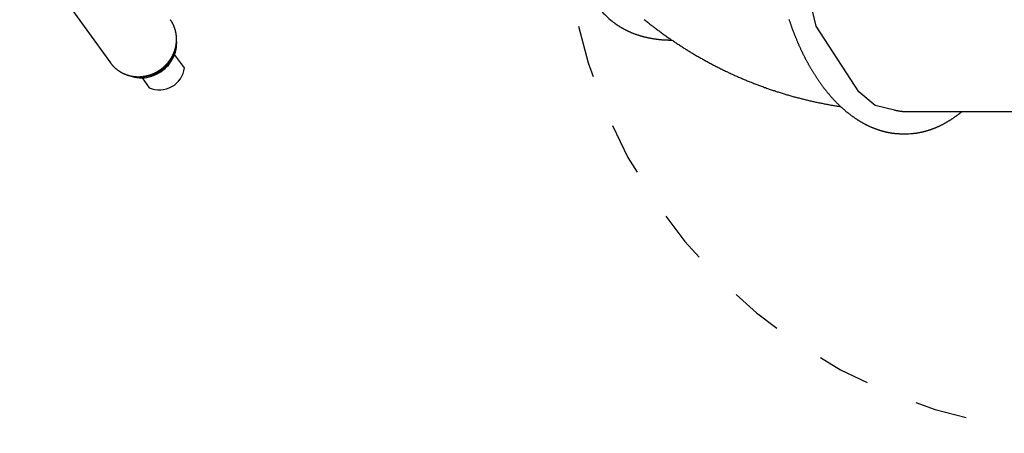
# Model space of a CAD drawing. Extents: x 3.7 to 16.2, y 12.6 to 20.
# Drawn here: x 8.1 to 10, y 15.2 to 16 of the extents above; entities that cross this region are included whole.
import ezdxf

# ---------------------------------------------------------------- set-up
doc = ezdxf.new("R2010")
doc.units = 0
doc.linetypes.add('DOT', pattern=[0.00635, 0, -0.00635])
doc.layers.add('LAYER01', color=7, linetype='Continuous')
doc.layers.add('LAYER10', color=7, linetype='Continuous')

msp = doc.modelspace()

# ---------------------------------------------------------------- linework, layer by layer
at = {"layer": 'LAYER01', "color": 7, "linetype": 'Continuous'}
for p, q in [((8.1342, 16.1656), (8.306, 15.9281)), ((8.4463, 15.9185), (8.4278, 15.944)), ((8.3662, 15.8994), (8.3798, 15.8805)), ((9.8165, 15.8357), (10.1461, 15.8357)), ((9.8083, 15.7932), (9.81, 15.7932)), ((9.81, 15.7932), (9.8116, 15.7932))]:
    msp.add_line(p, q, dxfattribs=at)
at = {"layer": 'LAYER01', "color": 250}
msp.add_lwpolyline([(9.7917, 15.8383), (9.7549, 15.8471), (9.724, 15.873), (9.6434, 15.9977), (9.6013, 16.176), (9.6224, 16.408), (9.6638, 16.4959), (9.7221, 16.5748), (9.7541, 16.6054), (9.7911, 16.612)], dxfattribs=at)
at = {"layer": 'LAYER01', "color": 7, "linetype": 'Continuous'}
for points in [[(8.3061, 15.928), (8.3064, 15.9276), (8.3067, 15.9272), (8.307, 15.9268), (8.3074, 15.9263), (8.3077, 15.9259), (8.308, 15.9255), (8.3083, 15.9251), (8.3087, 15.9247), (8.309, 15.9242), (8.3094, 15.9238), (8.3097, 15.9234), (8.3101, 15.923), (8.3104, 15.9226), (8.3108, 15.9222), (8.3112, 15.9218), (8.3116, 15.9214), (8.312, 15.921), (8.3123, 15.9206), (8.3127, 15.9202), (8.3131, 15.9199), (8.3135, 15.9195), (8.3139, 15.9191), (8.3143, 15.9187), (8.3148, 15.9183), (8.3152, 15.918), (8.3156, 15.9176), (8.316, 15.9172), (8.3164, 15.9169), (8.3169, 15.9165), (8.3173, 15.9162), (8.3177, 15.9158), (8.3182, 15.9155), (8.3186, 15.9151), (8.3191, 15.9148), (8.3195, 15.9144), (8.32, 15.9141), (8.3204, 15.9138), (8.3209, 15.9135), (8.3213, 15.9131), (8.3218, 15.9128), (8.3222, 15.9125), (8.3227, 15.9122), (8.3232, 15.9119), (8.3237, 15.9116), (8.3241, 15.9113), (8.3246, 15.911), (8.3251, 15.9107), (8.3256, 15.9104), (8.3261, 15.9102), (8.3266, 15.9099), (8.327, 15.9096), (8.3275, 15.9094), (8.328, 15.9091), (8.3285, 15.9088), (8.329, 15.9086), (8.3295, 15.9083), (8.3301, 15.9081), (8.3306, 15.9078), (8.3311, 15.9076), (8.3316, 15.9074), (8.3321, 15.9071), (8.3326, 15.9069), (8.3331, 15.9067), (8.3337, 15.9065), (8.3342, 15.9063), (8.3347, 15.9061), (8.3352, 15.9059), (8.3358, 15.9057), (8.3363, 15.9055), (8.3368, 15.9053), (8.3374, 15.9051), (8.3379, 15.9049), (8.3384, 15.9048), (8.339, 15.9046), (8.3395, 15.9044), (8.3401, 15.9043), (8.3406, 15.9041), (8.3412, 15.904), (8.3417, 15.9038), (8.3423, 15.9037), (8.3428, 15.9035), (8.3434, 15.9034), (8.3439, 15.9033), (8.3445, 15.9031), (8.345, 15.903), (8.3456, 15.9029), (8.3462, 15.9028), (8.3467, 15.9027), (8.3473, 15.9026), (8.3478, 15.9025), (8.3484, 15.9024), (8.349, 15.9023), (8.3495, 15.9022), (8.3501, 15.9022), (8.3507, 15.9021), (8.3512, 15.902), (8.3518, 15.902), (8.3524, 15.9019), (8.353, 15.9018), (8.3535, 15.9018), (8.3541, 15.9018), (8.3547, 15.9017), (8.3553, 15.9017), (8.3558, 15.9016), (8.3564, 15.9016), (8.357, 15.9016), (8.3576, 15.9016), (8.3581, 15.9016), (8.3587, 15.9016), (8.3593, 15.9016), (8.3599, 15.9016), (8.3604, 15.9016), (8.361, 15.9016), (8.3616, 15.9016), (8.3622, 15.9016), (8.3628, 15.9017), (8.3633, 15.9017), (8.3639, 15.9017), (8.3645, 15.9018), (8.3651, 15.9018), (8.3656, 15.9019), (8.3662, 15.9019), (8.3668, 15.902), (8.3674, 15.9021), (8.368, 15.9021), (8.3685, 15.9022), (8.3691, 15.9023), (8.3697, 15.9024), (8.3703, 15.9025), (8.3708, 15.9026), (8.3714, 15.9027), (8.372, 15.9028), (8.3725, 15.9029), (8.3731, 15.903), (8.3737, 15.9031), (8.3743, 15.9032), (8.3748, 15.9033), (8.3754, 15.9035), (8.376, 15.9036), (8.3765, 15.9038), (8.3771, 15.9039), (8.3777, 15.9041), (8.3782, 15.9042), (8.3788, 15.9044), (8.3794, 15.9045), (8.3799, 15.9047), (8.3805, 15.9049), (8.381, 15.9051), (8.3816, 15.9052), (8.3822, 15.9054), (8.3827, 15.9056), (8.3833, 15.9058), (8.3838, 15.906), (8.3844, 15.9062), (8.3849, 15.9064), (8.3855, 15.9066), (8.386, 15.9069), (8.3865, 15.9071), (8.3871, 15.9073), (8.3876, 15.9075), (8.3882, 15.9078), (8.3887, 15.908), (8.3892, 15.9083), (8.3898, 15.9085), (8.3903, 15.9088), (8.3908, 15.909), (8.3914, 15.9093), (8.3919, 15.9095), (8.3924, 15.9098), (8.3929, 15.9101), (8.3934, 15.9104), (8.394, 15.9107), (8.3945, 15.9109), (8.395, 15.9112), (8.3955, 15.9115), (8.396, 15.9118), (8.3965, 15.9121), (8.397, 15.9124), (8.3975, 15.9128), (8.398, 15.9131), (8.3985, 15.9134), (8.399, 15.9137), (8.3995, 15.914), (8.4, 15.9144), (8.4005, 15.9147), (8.401, 15.915), (8.4014, 15.9154), (8.4019, 15.9157), (8.4024, 15.9161), (8.4029, 15.9164), (8.4033, 15.9168), (8.4038, 15.9172), (8.4043, 15.9175), (8.4047, 15.9179), (8.4052, 15.9183), (8.4056, 15.9186), (8.4061, 15.919), (8.4065, 15.9194), (8.407, 15.9198), (8.4074, 15.9202), (8.4079, 15.9206), (8.4083, 15.921), (8.4087, 15.9214), (8.4091, 15.9218), (8.4096, 15.9222), (8.41, 15.9226), (8.4104, 15.923), (8.4108, 15.9234), (8.4112, 15.9239), (8.4117, 15.9243), (8.4121, 15.9247), (8.4125, 15.9251), (8.4129, 15.9256), (8.4133, 15.926), (8.4136, 15.9265), (8.414, 15.9269), (8.4144, 15.9273), (8.4148, 15.9278), (8.4152, 15.9282), (8.4155, 15.9287), (8.4159, 15.9292), (8.4163, 15.9296), (8.4166, 15.9301), (8.417, 15.9305), (8.4174, 15.931), (8.4177, 15.9315), (8.418, 15.932), (8.4184, 15.9324), (8.4187, 15.9329), (8.4191, 15.9334), (8.4194, 15.9339), (8.4197, 15.9344), (8.42, 15.9349), (8.4204, 15.9354), (8.4207, 15.9359), (8.421, 15.9363), (8.4213, 15.9368), (8.4216, 15.9373), (8.4219, 15.9379), (8.4222, 15.9384), (8.4225, 15.9389), (8.4228, 15.9394), (8.423, 15.9399), (8.4233, 15.9404), (8.4236, 15.9409), (8.4238, 15.9414), (8.4241, 15.942), (8.4244, 15.9425), (8.4246, 15.943), (8.4249, 15.9435), (8.4251, 15.9441), (8.4254, 15.9446), (8.4256, 15.9451), (8.4258, 15.9457), (8.4261, 15.9462), (8.4263, 15.9467), (8.4265, 15.9473), (8.4267, 15.9478), (8.4269, 15.9484), (8.4271, 15.9489), (8.4273, 15.9494), (8.4275, 15.95), (8.4277, 15.9505), (8.4279, 15.9511), (8.4281, 15.9516), (8.4283, 15.9522), (8.4284, 15.9527), (8.4286, 15.9533), (8.4288, 15.9538), (8.4289, 15.9544), (8.4291, 15.955), (8.4292, 15.9555), (8.4294, 15.9561), (8.4295, 15.9566), (8.4296, 15.9572), (8.4298, 15.9578), (8.4299, 15.9583), (8.43, 15.9589), (8.4301, 15.9594), (8.4302, 15.96), (8.4303, 15.9606), (8.4304, 15.9611), (8.4305, 15.9617), (8.4306, 15.9623), (8.4307, 15.9628), (8.4308, 15.9634), (8.4309, 15.964), (8.431, 15.9645), (8.431, 15.9651), (8.4311, 15.9657), (8.4311, 15.9662), (8.4312, 15.9668), (8.4312, 15.9674), (8.4313, 15.968), (8.4313, 15.9685), (8.4314, 15.9691), (8.4314, 15.9697), (8.4314, 15.9702), (8.4314, 15.9708), (8.4314, 15.9714), (8.4314, 15.9719), (8.4315, 15.9725), (8.4314, 15.9731), (8.4314, 15.9736), (8.4314, 15.9742), (8.4314, 15.9748), (8.4314, 15.9753), (8.4314, 15.9759), (8.4313, 15.9765), (8.4313, 15.977), (8.4313, 15.9776), (8.4312, 15.9782), (8.4312, 15.9787), (8.4311, 15.9793), (8.4311, 15.9799), (8.431, 15.9804), (8.4309, 15.981), (8.4308, 15.9815), (8.4308, 15.9821), (8.4307, 15.9827), (8.4306, 15.9832), (8.4305, 15.9838), (8.4304, 15.9843), (8.4303, 15.9849), (8.4302, 15.9854), (8.4301, 15.986), (8.43, 15.9865), (8.4298, 15.9871), (8.4297, 15.9876), (8.4296, 15.9882), (8.4294, 15.9887), (8.4293, 15.9893), (8.4292, 15.9898), (8.429, 15.9904), (8.4289, 15.9909), (8.4287, 15.9914), (8.4285, 15.992), (8.4284, 15.9925), (8.4282, 15.993), (8.428, 15.9936), (8.4278, 15.9941), (8.4276, 15.9946), (8.4274, 15.9951), (8.4272, 15.9957), (8.427, 15.9962), (8.4268, 15.9967), (8.4266, 15.9972), (8.4264, 15.9977), (8.4262, 15.9983), (8.426, 15.9988), (8.4257, 15.9993), (8.4255, 15.9998), (8.4253, 16.0003), (8.425, 16.0008), (8.4248, 16.0013), (8.4245, 16.0018), (8.4243, 16.0023), (8.424, 16.0027), (8.4238, 16.0032), (8.4235, 16.0037), (8.4233, 16.0041), (8.423, 16.0046), (8.4228, 16.005), (8.4226, 16.0054), (8.4223, 16.0058), (8.4221, 16.0062), (8.4218, 16.0066), (8.4216, 16.007), (8.4213, 16.0074), (8.4211, 16.0077), (8.4209, 16.0081), (8.4206, 16.0084), (8.4204, 16.0087), (8.4202, 16.0091), (8.4199, 16.0094), (8.4197, 16.0097)], [(9.3176, 16.0101), (9.3192, 16.0088), (9.3207, 16.0076), (9.3223, 16.0063), (9.3238, 16.0051), (9.3254, 16.0039), (9.3269, 16.0026), (9.3285, 16.0014), (9.33, 16.0002), (9.3316, 15.999), (9.3331, 15.9978), (9.3347, 15.9966), (9.3363, 15.9954), (9.3379, 15.9942), (9.3394, 15.993), (9.341, 15.9918), (9.3426, 15.9906), (9.3442, 15.9894), (9.3457, 15.9883), (9.3473, 15.9871), (9.3489, 15.9859), (9.3505, 15.9848), (9.3521, 15.9836), (9.3537, 15.9824), (9.3553, 15.9813), (9.3569, 15.9801), (9.3585, 15.979), (9.3601, 15.9779), (9.3617, 15.9767), (9.3634, 15.9756), (9.365, 15.9745), (9.3666, 15.9734), (9.3682, 15.9722), (9.3698, 15.9711), (9.3715, 15.97), (9.3731, 15.9689), (9.3747, 15.9678), (9.3763, 15.9667), (9.378, 15.9656), (9.3796, 15.9645), (9.3813, 15.9635), (9.3829, 15.9624), (9.3846, 15.9613), (9.3862, 15.9602), (9.3879, 15.9592), (9.3895, 15.9581), (9.3912, 15.957), (9.3928, 15.956), (9.3945, 15.9549), (9.3961, 15.9539), (9.3978, 15.9529), (9.3995, 15.9518), (9.4011, 15.9508), (9.4028, 15.9498), (9.4045, 15.9487), (9.4062, 15.9477), (9.4079, 15.9467), (9.4095, 15.9457), (9.4112, 15.9447), (9.4129, 15.9437), (9.4146, 15.9427), (9.4163, 15.9417), (9.418, 15.9407), (9.4197, 15.9397), (9.4214, 15.9388), (9.4231, 15.9378), (9.4248, 15.9368), (9.4265, 15.9359), (9.4282, 15.9349), (9.4299, 15.9339), (9.4316, 15.933), (9.4333, 15.932), (9.435, 15.9311), (9.4368, 15.9302), (9.4385, 15.9292), (9.4402, 15.9283), (9.4419, 15.9274), (9.4437, 15.9264), (9.4454, 15.9255), (9.4471, 15.9246), (9.4489, 15.9237), (9.4506, 15.9228), (9.4523, 15.9219), (9.4541, 15.921), (9.4558, 15.9201), (9.4576, 15.9192), (9.4593, 15.9184), (9.461, 15.9175), (9.4628, 15.9166), (9.4645, 15.9157), (9.4663, 15.9149), (9.4681, 15.914), (9.4698, 15.9132), (9.4716, 15.9123), (9.4733, 15.9115), (9.4751, 15.9106), (9.4769, 15.9098), (9.4786, 15.909), (9.4804, 15.9081), (9.4822, 15.9073), (9.484, 15.9065), (9.4857, 15.9057), (9.4875, 15.9049), (9.4893, 15.9041), (9.4911, 15.9033), (9.4929, 15.9025), (9.4946, 15.9017), (9.4964, 15.9009), (9.4982, 15.9001), (9.5, 15.8993), (9.5018, 15.8986), (9.5036, 15.8978), (9.5054, 15.897), (9.5072, 15.8963), (9.509, 15.8955), (9.5108, 15.8948), (9.5126, 15.894), (9.5144, 15.8933), (9.5162, 15.8926), (9.518, 15.8918), (9.5199, 15.8911), (9.5217, 15.8904), (9.5235, 15.8897), (9.5253, 15.889), (9.5271, 15.8882), (9.5289, 15.8875), (9.5308, 15.8868), (9.5326, 15.8862), (9.5344, 15.8855), (9.5362, 15.8848), (9.5381, 15.8841), (9.5399, 15.8834), (9.5417, 15.8828), (9.5436, 15.8821), (9.5454, 15.8814), (9.5473, 15.8808), (9.5491, 15.8801), (9.5509, 15.8795), (9.5528, 15.8788), (9.5546, 15.8782), (9.5565, 15.8776), (9.5583, 15.8769), (9.5602, 15.8763), (9.562, 15.8757), (9.5639, 15.8751), (9.5657, 15.8745), (9.5676, 15.8738), (9.5694, 15.8732), (9.5713, 15.8727), (9.5732, 15.8721), (9.575, 15.8715), (9.5769, 15.8709), (9.5787, 15.8703), (9.5806, 15.8697), (9.5825, 15.8692), (9.5844, 15.8686), (9.5862, 15.868), (9.5881, 15.8675), (9.59, 15.8669), (9.5918, 15.8664), (9.5937, 15.8659), (9.5956, 15.8653), (9.5975, 15.8648), (9.5994, 15.8643), (9.6012, 15.8637), (9.6031, 15.8632), (9.605, 15.8627), (9.6069, 15.8622), (9.6088, 15.8617), (9.6107, 15.8612), (9.6126, 15.8607), (9.6145, 15.8602), (9.6164, 15.8597), (9.6183, 15.8593), (9.6201, 15.8588), (9.622, 15.8583), (9.6239, 15.8579), (9.6258, 15.8574), (9.6277, 15.857), (9.6296, 15.8565), (9.6316, 15.8561), (9.6335, 15.8556), (9.6354, 15.8552), (9.6373, 15.8547), (9.6392, 15.8543), (9.6411, 15.8539), (9.643, 15.8535), (9.6449, 15.8531), (9.6468, 15.8527), (9.6487, 15.8523), (9.6507, 15.8519), (9.6526, 15.8515), (9.6545, 15.8511), (9.6564, 15.8507), (9.6583, 15.8503), (9.6601, 15.85), (9.662, 15.8496), (9.6639, 15.8493), (9.6657, 15.8489), (9.6675, 15.8486), (9.6693, 15.8483), (9.6711, 15.8479), (9.6729, 15.8476), (9.6746, 15.8473), (9.6764, 15.847), (9.6781, 15.8467), (9.6798, 15.8464), (9.6815, 15.8462), (9.6832, 15.8459), (9.6849, 15.8456), (9.6865, 15.8454), (9.6882, 15.8451), (9.6899, 15.8448)], [(9.5917, 16.0107), (9.5921, 16.0094), (9.5925, 16.0082), (9.5929, 16.0069), (9.5934, 16.0056), (9.5938, 16.0044), (9.5942, 16.0031), (9.5947, 16.0019), (9.5951, 16.0006), (9.5955, 15.9994), (9.596, 15.9981), (9.5964, 15.9969), (9.5969, 15.9957), (9.5973, 15.9944), (9.5978, 15.9932), (9.5982, 15.992), (9.5987, 15.9907), (9.5991, 15.9895), (9.5996, 15.9883), (9.6001, 15.9871), (9.6005, 15.9858), (9.601, 15.9846), (9.6015, 15.9834), (9.6019, 15.9822), (9.6024, 15.981), (9.6029, 15.9798), (9.6034, 15.9786), (9.6039, 15.9774), (9.6043, 15.9762), (9.6048, 15.975), (9.6053, 15.9738), (9.6058, 15.9726), (9.6063, 15.9714), (9.6068, 15.9703), (9.6073, 15.9691), (9.6078, 15.9679), (9.6083, 15.9667), (9.6088, 15.9656), (9.6093, 15.9644), (9.6098, 15.9632), (9.6103, 15.9621), (9.6108, 15.9609), (9.6114, 15.9598), (9.6119, 15.9586), (9.6124, 15.9575), (9.6129, 15.9563), (9.6134, 15.9552), (9.614, 15.954), (9.6145, 15.9529), (9.615, 15.9518), (9.6156, 15.9506), (9.6161, 15.9495), (9.6166, 15.9484), (9.6172, 15.9473), (9.6177, 15.9461), (9.6183, 15.945), (9.6188, 15.9439), (9.6194, 15.9428), (9.6199, 15.9417), (9.6205, 15.9406), (9.621, 15.9395), (9.6216, 15.9384), (9.6222, 15.9373), (9.6227, 15.9362), (9.6233, 15.9351), (9.6239, 15.9341), (9.6244, 15.933), (9.625, 15.9319), (9.6256, 15.9308), (9.6261, 15.9298), (9.6267, 15.9287), (9.6273, 15.9276), (9.6279, 15.9266), (9.6285, 15.9255), (9.6291, 15.9245), (9.6296, 15.9234), (9.6302, 15.9224), (9.6308, 15.9213), (9.6314, 15.9203), (9.632, 15.9193), (9.6326, 15.9182), (9.6332, 15.9172), (9.6338, 15.9162), (9.6344, 15.9152), (9.635, 15.9141), (9.6356, 15.9131), (9.6362, 15.9121), (9.6369, 15.9111), (9.6375, 15.9101), (9.6381, 15.9091), (9.6387, 15.9081), (9.6393, 15.9071), (9.64, 15.9061), (9.6406, 15.9052), (9.6412, 15.9042), (9.6418, 15.9032), (9.6425, 15.9022), (9.6431, 15.9013), (9.6437, 15.9003), (9.6444, 15.8993), (9.645, 15.8984), (9.6456, 15.8974), (9.6463, 15.8965), (9.6469, 15.8955), (9.6476, 15.8946), (9.6482, 15.8936), (9.6489, 15.8927), (9.6495, 15.8918), (9.6502, 15.8908), (9.6508, 15.8899), (9.6515, 15.889), (9.6521, 15.8881), (9.6528, 15.8872), (9.6535, 15.8862), (9.6541, 15.8853), (9.6548, 15.8844), (9.6555, 15.8835), (9.6561, 15.8826), (9.6568, 15.8818), (9.6575, 15.8809), (9.6581, 15.88), (9.6588, 15.8791), (9.6595, 15.8782), (9.6602, 15.8774), (9.6609, 15.8765), (9.6615, 15.8756), (9.6622, 15.8748), (9.6629, 15.8739), (9.6636, 15.8731), (9.6643, 15.8722), (9.665, 15.8714), (9.6657, 15.8705), (9.6664, 15.8697), (9.6671, 15.8689), (9.6678, 15.8681), (9.6685, 15.8672), (9.6692, 15.8664), (9.6699, 15.8656), (9.6706, 15.8648), (9.6713, 15.864), (9.672, 15.8632), (9.6727, 15.8624), (9.6734, 15.8616), (9.6741, 15.8608), (9.6748, 15.86), (9.6756, 15.8592), (9.6763, 15.8585), (9.677, 15.8577), (9.6777, 15.8569), (9.6784, 15.8562), (9.6792, 15.8554), (9.6799, 15.8546), (9.6806, 15.8539), (9.6813, 15.8532), (9.6821, 15.8524), (9.6828, 15.8517), (9.6835, 15.8509), (9.6843, 15.8502), (9.685, 15.8495), (9.6857, 15.8488), (9.6865, 15.848), (9.6872, 15.8473), (9.6879, 15.8466), (9.6887, 15.8459), (9.6894, 15.8452), (9.6902, 15.8445), (9.6909, 15.8438), (9.6917, 15.8432), (9.6924, 15.8425), (9.6932, 15.8418), (9.6939, 15.8411), (9.6947, 15.8405), (9.6954, 15.8398), (9.6962, 15.8391), (9.6969, 15.8385), (9.6977, 15.8378), (9.6985, 15.8372), (9.6992, 15.8365), (9.7, 15.8359), (9.7007, 15.8353), (9.7015, 15.8346), (9.7023, 15.834), (9.703, 15.8334), (9.7038, 15.8328), (9.7046, 15.8322), (9.7054, 15.8316), (9.7061, 15.831), (9.7069, 15.8304), (9.7077, 15.8298), (9.7085, 15.8292), (9.7092, 15.8286), (9.71, 15.828), (9.7108, 15.8274), (9.7116, 15.8269), (9.7123, 15.8263), (9.7131, 15.8258), (9.7139, 15.8252), (9.7147, 15.8246), (9.7155, 15.8241), (9.7163, 15.8236), (9.7171, 15.823), (9.7178, 15.8225), (9.7186, 15.822), (9.7194, 15.8214), (9.7202, 15.8209), (9.721, 15.8204), (9.7218, 15.8199), (9.7226, 15.8194), (9.7234, 15.8189), (9.7242, 15.8184), (9.725, 15.8179), (9.7258, 15.8174), (9.7266, 15.8169), (9.7274, 15.8165), (9.7282, 15.816), (9.729, 15.8155), (9.7298, 15.8151), (9.7306, 15.8146), (9.7314, 15.8141), (9.7322, 15.8137), (9.733, 15.8133), (9.7338, 15.8128), (9.7346, 15.8124), (9.7355, 15.812), (9.7363, 15.8115), (9.7371, 15.8111), (9.7379, 15.8107), (9.7387, 15.8103), (9.7395, 15.8099), (9.7403, 15.8095), (9.7411, 15.8091), (9.742, 15.8087), (9.7428, 15.8083), (9.7436, 15.8079), (9.7444, 15.8075), (9.7452, 15.8072), (9.7461, 15.8068), (9.7469, 15.8064), (9.7477, 15.8061), (9.7485, 15.8057), (9.7493, 15.8054), (9.7502, 15.805), (9.751, 15.8047), (9.7518, 15.8044), (9.7526, 15.804), (9.7535, 15.8037), (9.7543, 15.8034), (9.7551, 15.8031), (9.7559, 15.8028), (9.7568, 15.8025), (9.7576, 15.8022), (9.7584, 15.8019), (9.7593, 15.8016), (9.7601, 15.8013), (9.7609, 15.801), (9.7618, 15.8008), (9.7626, 15.8005), (9.7634, 15.8002), (9.7643, 15.8), (9.7651, 15.7997), (9.7659, 15.7995), (9.7668, 15.7992), (9.7676, 15.799), (9.7684, 15.7987), (9.7693, 15.7985), (9.7701, 15.7983), (9.7709, 15.7981), (9.7718, 15.7978), (9.7726, 15.7976), (9.7734, 15.7974), (9.7743, 15.7972), (9.7751, 15.797), (9.776, 15.7968), (9.7768, 15.7966), (9.7776, 15.7965), (9.7785, 15.7963), (9.7793, 15.7961), (9.7801, 15.796), (9.7809, 15.7958), (9.7817, 15.7956), (9.7825, 15.7955), (9.7833, 15.7954), (9.7841, 15.7952), (9.7848, 15.7951), (9.7856, 15.795), (9.7863, 15.7949), (9.787, 15.7948), (9.7877, 15.7947), (9.7884, 15.7946), (9.789, 15.7945), (9.7897, 15.7944), (9.7903, 15.7943), (9.791, 15.7943), (9.7916, 15.7942), (9.7922, 15.7941), (9.7928, 15.7941), (9.7934, 15.794)], [(9.2598, 16.0045), (9.2603, 16.0042), (9.2607, 16.0038), (9.2611, 16.0035), (9.2616, 16.0031), (9.262, 16.0028), (9.2625, 16.0025), (9.263, 16.0021), (9.2635, 16.0018), (9.264, 16.0014), (9.2645, 16.001), (9.2651, 16.0006), (9.2657, 16.0002), (9.2662, 15.9998), (9.2669, 15.9994), (9.2675, 15.999), (9.2681, 15.9986), (9.2688, 15.9982), (9.2695, 15.9978), (9.2702, 15.9973), (9.2709, 15.9969), (9.2716, 15.9964), (9.2723, 15.996), (9.273, 15.9955), (9.2738, 15.9951), (9.2745, 15.9947), (9.2753, 15.9942), (9.276, 15.9938), (9.2768, 15.9934), (9.2775, 15.993), (9.2783, 15.9926), (9.279, 15.9921), (9.2798, 15.9917), (9.2806, 15.9913), (9.2813, 15.9909), (9.2821, 15.9905), (9.2829, 15.9901), (9.2837, 15.9897), (9.2844, 15.9894), (9.2852, 15.989), (9.286, 15.9886), (9.2868, 15.9882), (9.2876, 15.9879), (9.2884, 15.9875), (9.2892, 15.9871), (9.29, 15.9868), (9.2908, 15.9864), (9.2916, 15.9861), (9.2924, 15.9857), (9.2932, 15.9854), (9.2941, 15.985), (9.2949, 15.9847), (9.2957, 15.9844), (9.2965, 15.9841), (9.2973, 15.9837), (9.2982, 15.9834), (9.299, 15.9831), (9.2998, 15.9828), (9.3007, 15.9825), (9.3015, 15.9822), (9.3024, 15.9819), (9.3032, 15.9816), (9.3041, 15.9813), (9.3049, 15.981), (9.3058, 15.9807), (9.3066, 15.9804), (9.3075, 15.9802), (9.3084, 15.9799), (9.3092, 15.9796), (9.3101, 15.9794), (9.311, 15.9791), (9.3118, 15.9789), (9.3127, 15.9786), (9.3136, 15.9784), (9.3145, 15.9781), (9.3154, 15.9779), (9.3163, 15.9776), (9.3171, 15.9774), (9.318, 15.9772), (9.3189, 15.977), (9.3198, 15.9768), (9.3207, 15.9765), (9.3216, 15.9763), (9.3225, 15.9761), (9.3235, 15.9759), (9.3244, 15.9757), (9.3253, 15.9755), (9.3262, 15.9753), (9.3271, 15.9752), (9.328, 15.975), (9.329, 15.9748), (9.3299, 15.9746), (9.3308, 15.9745), (9.3317, 15.9743), (9.3327, 15.9741), (9.3336, 15.974), (9.3345, 15.9738), (9.3355, 15.9737), (9.3364, 15.9735), (9.3374, 15.9734), (9.3383, 15.9732), (9.3393, 15.9731), (9.3402, 15.973), (9.3412, 15.9729), (9.3421, 15.9727), (9.3431, 15.9726), (9.3441, 15.9725), (9.345, 15.9724), (9.346, 15.9723), (9.347, 15.9722), (9.3479, 15.9721), (9.3489, 15.972), (9.3499, 15.9719), (9.3509, 15.9718), (9.3518, 15.9718), (9.3528, 15.9717), (9.3538, 15.9716), (9.3547, 15.9716), (9.3557, 15.9715), (9.3566, 15.9714), (9.3575, 15.9714), (9.3584, 15.9713), (9.3593, 15.9713), (9.3602, 15.9712), (9.361, 15.9712), (9.3619, 15.9712), (9.3627, 15.9712), (9.3635, 15.9711), (9.3642, 15.9711), (9.365, 15.9711), (9.3657, 15.9711), (9.3665, 15.9711), (9.3672, 15.9711), (9.3679, 15.9711), (9.3686, 15.9711), (9.3693, 15.9711), (9.37, 15.9711)], [(8.3398, 15.9043), (8.3429, 15.903), (8.3473, 15.9017), (8.3518, 15.9006), (8.3564, 15.8999), (8.361, 15.8995), (8.3657, 15.8994), (8.3704, 15.8997), (8.3751, 15.9003), (8.3797, 15.9013), (8.3843, 15.9026), (8.3888, 15.9042), (8.3932, 15.9061), (8.3975, 15.9084), (8.4015, 15.9109), (8.4054, 15.9137), (8.4091, 15.9168), (8.4126, 15.9201), (8.4159, 15.9236), (8.4188, 15.9273), (8.4215, 15.9313), (8.4239, 15.9354), (8.426, 15.9396), (8.4278, 15.944), (8.4293, 15.9484), (8.4304, 15.953), (8.4312, 15.9575), (8.4316, 15.9621), (8.4317, 15.9667), (8.4314, 15.9711)], [(9.7917, 15.8383), (9.7928, 15.838), (9.794, 15.8378), (9.7951, 15.8376), (9.7963, 15.8374), (9.7974, 15.8372), (9.7985, 15.837), (9.7996, 15.8368), (9.8008, 15.8366), (9.8018, 15.8365), (9.8029, 15.8363), (9.804, 15.8362), (9.805, 15.8361), (9.8061, 15.836), (9.8071, 15.8359), (9.8081, 15.8359), (9.8091, 15.8358), (9.81, 15.8358), (9.811, 15.8358), (9.8119, 15.8358), (9.8129, 15.8358), (9.8138, 15.8358), (9.8148, 15.8358), (9.8157, 15.8358), (9.8166, 15.8358)], [(9.8261, 15.794), (9.8266, 15.794), (9.8271, 15.794), (9.8275, 15.7941), (9.828, 15.7941), (9.8285, 15.7942), (9.829, 15.7942), (9.8295, 15.7943), (9.8301, 15.7944), (9.8307, 15.7944), (9.8313, 15.7945), (9.8319, 15.7946), (9.8325, 15.7947), (9.8332, 15.7948), (9.8339, 15.7949), (9.8346, 15.795), (9.8353, 15.7951), (9.8361, 15.7953), (9.8368, 15.7954), (9.8376, 15.7955), (9.8384, 15.7957), (9.8393, 15.7959), (9.8401, 15.796), (9.8409, 15.7962), (9.8418, 15.7964), (9.8426, 15.7965), (9.8434, 15.7967), (9.8443, 15.7969), (9.8451, 15.7971), (9.846, 15.7973), (9.8468, 15.7975), (9.8476, 15.7977), (9.8485, 15.7979), (9.8493, 15.7981), (9.8501, 15.7984), (9.851, 15.7986), (9.8518, 15.7988), (9.8526, 15.7991), (9.8535, 15.7993), (9.8543, 15.7995), (9.8551, 15.7998), (9.856, 15.8001), (9.8568, 15.8003), (9.8576, 15.8006), (9.8585, 15.8009), (9.8593, 15.8011), (9.8601, 15.8014), (9.861, 15.8017), (9.8618, 15.802), (9.8626, 15.8023), (9.8634, 15.8026), (9.8643, 15.8029), (9.8651, 15.8032), (9.8659, 15.8035), (9.8667, 15.8038), (9.8676, 15.8042), (9.8684, 15.8045), (9.8692, 15.8048), (9.87, 15.8052), (9.8709, 15.8055), (9.8717, 15.8059), (9.8725, 15.8062), (9.8733, 15.8066), (9.8741, 15.8069), (9.875, 15.8073), (9.8758, 15.8077), (9.8766, 15.808), (9.8774, 15.8084), (9.8782, 15.8088), (9.879, 15.8092), (9.8799, 15.8096), (9.8807, 15.81), (9.8815, 15.8104), (9.8823, 15.8108), (9.8831, 15.8112), (9.8839, 15.8117), (9.8847, 15.8121), (9.8855, 15.8125), (9.8863, 15.813), (9.8871, 15.8134), (9.888, 15.8138), (9.8888, 15.8143), (9.8896, 15.8147), (9.8904, 15.8152), (9.8912, 15.8157), (9.892, 15.8161), (9.8928, 15.8166), (9.8936, 15.8171), (9.8944, 15.8176), (9.8952, 15.818), (9.896, 15.8185), (9.8968, 15.819), (9.8976, 15.8195), (9.8983, 15.82), (9.8991, 15.8205), (9.8999, 15.8211), (9.9007, 15.8216), (9.9015, 15.8221), (9.9023, 15.8226), (9.9031, 15.8232), (9.9039, 15.8237), (9.9047, 15.8242), (9.9054, 15.8248), (9.9062, 15.8253), (9.907, 15.8259), (9.9078, 15.8265), (9.9086, 15.827), (9.9093, 15.8276), (9.9101, 15.8281), (9.9108, 15.8287), (9.9115, 15.8292), (9.9122, 15.8298), (9.9129, 15.8303), (9.9135, 15.8307), (9.9141, 15.8312), (9.9147, 15.8317), (9.9153, 15.8321), (9.9158, 15.8325), (9.9163, 15.8329), (9.9167, 15.8332), (9.9171, 15.8336), (9.9175, 15.8339), (9.9179, 15.8342), (9.9182, 15.8344), (9.9185, 15.8347), (9.9188, 15.835), (9.9191, 15.8352), (9.9194, 15.8355), (9.9197, 15.8357)]]:
    msp.add_lwpolyline(points, dxfattribs=at)
for centre, radius, start, end in [((9.3456, 16.1187), 0.1429, 220.8805, 232.9858), ((8.3626, 15.9692), 0.068, 264.4156, 348.2486), ((9.8083, 15.9358), 0.1426, 264.114, 269.9951), ((9.8116, 15.9358), 0.1426, 264.2144, 275.7427)]:
    msp.add_arc(centre, radius, start, end, dxfattribs=at)
at = {"layer": 'LAYER01'}
msp.add_arc((8.399, 15.9242), 0.0477, 246.335, 353.0729, dxfattribs=at)
at = {"layer": 'LAYER10', "color": 250, "linetype": 'DOT'}
msp.add_lwpolyline([(10.1661, 15.2252), (10.5661, 15.2252, 1), (10.5661, 17.2252), (10.1661, 17.2252, 1)], format="xyb", close=True, dxfattribs=at)

doc.saveas('drawing.dxf')
